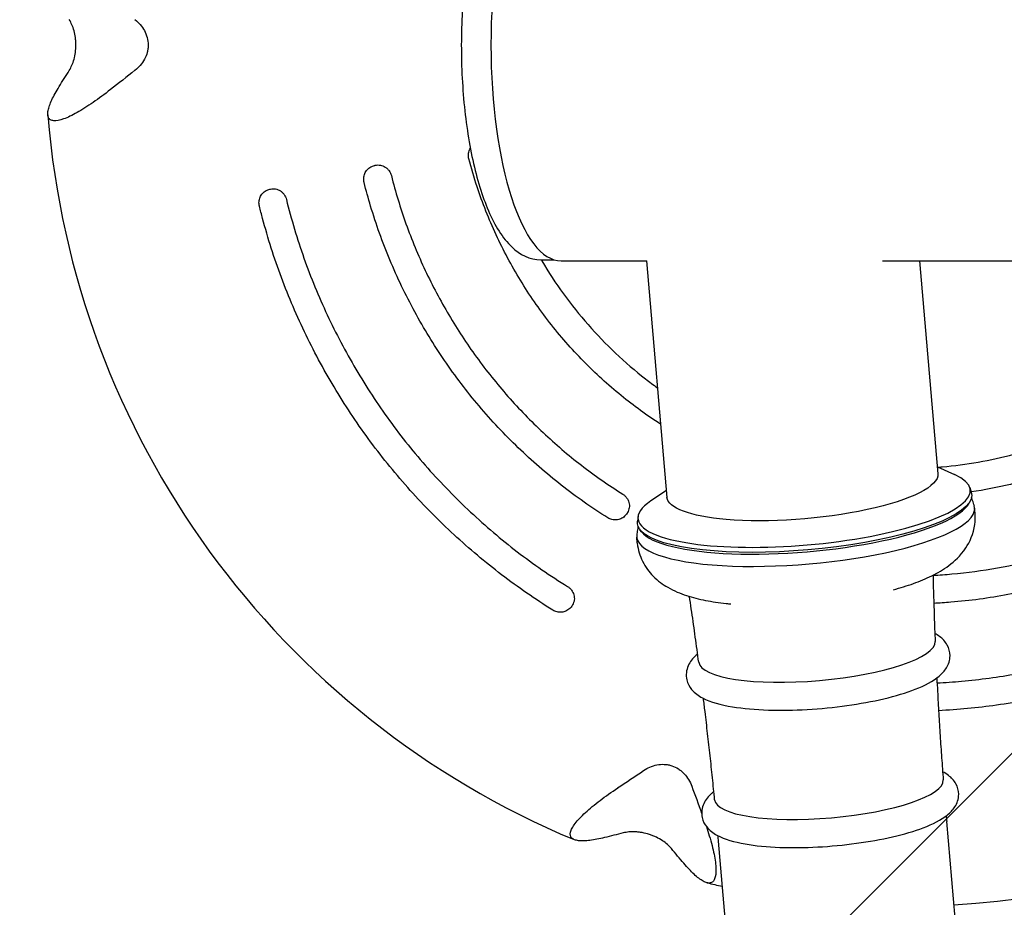
# Model space of a CAD drawing. Units: millimetres. Extents: x -7700 to 7700, y -7700 to 7700.
# Drawn here: x -1585 to -1447, y -120 to 4 of the extents above; entities that cross this region are included whole.
import ezdxf

# ---------------------------------------------------------------- set-up
doc = ezdxf.new("R2010")
doc.units = ezdxf.units.MM
doc.header["$LTSCALE"] = 20
doc.linetypes.add('HIDDEN', pattern=[9.525, 6.35, -3.175])
for name, color, linetype in [('2d', 230, 'Continuous'), ('EN-Free_Space', 10, 'HIDDEN'), ('EN-Free_Space_Hatch', 10, 'HIDDEN'), ('EN-Safetyzone', 93, 'HIDDEN')]:
    doc.layers.add(name, color=color, linetype=linetype)

msp = doc.modelspace()

# ---------------------------------------------------------------- hatches: boundary and pattern name
at = {"layer": 'EN-Free_Space_Hatch'}
h = msp.add_hatch(dxfattribs=at)
h.set_pattern_fill('ANSI31', color=256, scale=100)
edge = h.paths.add_edge_path()
edge.add_arc((0, 0), 4697.88, 0, 360)

# ---------------------------------------------------------------- linework, layer by layer
at = {"layer": '2d'}
for p, q in [((-1511.84, -30), (-1509.98, -30)), ((-1509, -30.15), (-1497.01, -30.15)), ((-1497.07, -30.15), (-1494.2, -63.2)), ((-1464.07, -30.15), (-141.11, -30.15)), ((-1458.93, -30.15), (-1456.34, -59.9)), ((-1456.42, -58.93), (-1454.01, -60.01)), ((-1451.9, -61.8), (-1451.69, -62.45)), ((-1494.28, -62.23), (-1496.47, -63.7)), ((-1451.99, -64.01), (-1451.83, -63.71)), ((-1451.14, -65.46), (-1451.21, -64.66)), ((-1498.24, -65.84), (-1498.34, -66.51)), ((-1498.36, -69.57), (-1498.43, -68.77)), ((-1497.77, -67.99), (-1497.98, -67.73)), ((-1453.94, -121.98), (-1455.12, -108.46)), ((-1485.82, -124.76), (-1487, -111.24))]:
    msp.add_line(p, q, dxfattribs=at)
for start, end in [(184.6527, 247.3353), (273.1975, 319.3353), (256.6527, 257.6956)]:
    msp.add_arc((-1460.82, 0), 120.3, start, end, dxfattribs=at)
for centre, major_axis, ratio, start_param, end_param in [((-1509, 0), (0, 30.15), 0.325027, 0, 1.570796), ((-1509, 0), (0, -30.15), 0.325027, -1.570796, 0), ((-1475.04, -64.15), (23.21, 2.02), 0.244766, -2.680292, 0.415882), ((-1475.04, -64.15), (-23.21, -2.02), 0.244766, -0.415882, 0.4613), ((-1474.82, -66.71), (-23.61, -2.06), 0.244766, -0.045678, 3.187271), ((-1474.96, -65.11), (23.18, 2.02), 0.244766, -1.109496, -0.158407), ((-1474.75, -67.51), (23.61, 2.06), 0.244766, -0.006645, 0), ((-1474.96, -65.11), (-23.18, -2.02), 0.244766, 0.158407, 2.032097), ((-1474.75, -67.51), (-23.61, -2.06), 0.244766, 0, 0.006645), ((-1473.25, -84.74), (-16.52, -1.44), 0.244766, 0.01123, 3.130362), ((-1471.57, -104.05), (-15.97, -1.39), 0.244766, 0.002589, 3.139003)]:
    msp.add_ellipse(centre, major_axis=major_axis, ratio=ratio, start_param=start_param, end_param=end_param, dxfattribs=at)
at = {"layer": '2d', "extrusion": (0, 0, -1)}
for centre, major_axis, ratio, start_param, end_param in [((-1547.72, 92.48), (-177.94, -167.21), 0.241845, -1.233001, -1.214079), ((-1475.27, -61.55), (18.93, 1.65), 0.244766, 0, 2.189234), ((-1474.98, -64.81), (23.36, 2.03), 0.244766, -0.058315, 2.680292), ((-1475.27, -61.55), (-18.93, -1.65), 0.244766, -0.952359, 0), ((-1474.98, -64.81), (-23.36, -2.03), 0.244766, -0.4613, 0.058315), ((-1399.72, -111.23), (214.01, 117.56), 0.241845, -1.927513, -1.908592), ((-1575.63, -54.07), (104.04, -220.9), 0.241845, -1.233001, -1.215588)]:
    msp.add_ellipse(centre, major_axis=major_axis, ratio=ratio, start_param=start_param, end_param=end_param, dxfattribs=at)
at = {"layer": '2d'}
for points, knots in [([(-1511.84, 30), (-1512.9, 30), (-1513.93, 29.64), (-1515.99, 28.3), (-1516.95, 27.18), (-1518.89, 24.02), (-1519.8, 21.79), (-1521.26, 16.73), (-1521.83, 13.93), (-1522.62, 8.02), (-1522.86, 4.91), (-1522.98, -1.34), (-1522.88, -4.48), (-1522.35, -10.52), (-1521.92, -13.42), (-1520.76, -18.73), (-1520.02, -21.13), (-1518.24, -25.27), (-1517.19, -26.98), (-1514.76, -29.28), (-1513.35, -30), (-1511.84, -30)], [6.283185, 6.283185, 6.283185, 6.283185, 6.49155, 6.49155, 6.769991, 6.769991, 7.125753, 7.125753, 7.462958, 7.462958, 7.79188, 7.79188, 8.118552, 8.118552, 8.446162, 8.446162, 8.778912, 8.778912, 9.126421, 9.126421, 9.424778, 9.424778, 9.424778, 9.424778]), ([(-1577.71, -3.54), (-1577.58, -3.33), (-1577.46, -3.09), (-1577.24, -2.58), (-1577.13, -2.3), (-1576.97, -1.7), (-1576.9, -1.38), (-1576.81, -0.7), (-1576.79, -0.36), (-1576.79, 0.17), (-1576.8, 0.34), (-1576.82, 0.69), (-1576.83, 0.86), (-1576.9, 1.37), (-1576.97, 1.69), (-1577.13, 2.3), (-1577.23, 2.58), (-1577.46, 3.09), (-1577.58, 3.33), (-1577.71, 3.54)], [0.000000332, 0.000000332, 0.000000332, 0.000000332, 0.001045234, 0.001045234, 0.002090137, 0.002090137, 0.003135039, 0.003135039, 0.004179942, 0.004179942, 0.004702393, 0.004702393, 0.005224845, 0.005224845, 0.006269747, 0.006269747, 0.00731465, 0.00731465, 0.008359552, 0.008359552, 0.008359552, 0.008359552]), ([(-1568.54, 3.54), (-1568.28, 3.33), (-1568.03, 3.1), (-1567.59, 2.59), (-1567.39, 2.31), (-1567.06, 1.71), (-1566.92, 1.38), (-1566.74, 0.7), (-1566.69, 0.36), (-1566.69, -0.17), (-1566.7, -0.35), (-1566.75, -0.7), (-1566.78, -0.87), (-1566.92, -1.37), (-1567.05, -1.7), (-1567.39, -2.3), (-1567.59, -2.59), (-1568.03, -3.1), (-1568.28, -3.33), (-1568.54, -3.54)], [0.000000337, 0.000000337, 0.000000337, 0.000000337, 0.001050762, 0.001050762, 0.002101188, 0.002101188, 0.003151613, 0.003151613, 0.004202039, 0.004202039, 0.004727251, 0.004727251, 0.005252464, 0.005252464, 0.00630289, 0.00630289, 0.007353315, 0.007353315, 0.008403741, 0.008403741, 0.008403741, 0.008403741]), ([(-1571.97, -6.23), (-1572.79, -6.88), (-1573.6, -7.48), (-1574.77, -8.29), (-1575.16, -8.55), (-1575.91, -9.03), (-1576.28, -9.24), (-1577.32, -9.83), (-1577.95, -10.13), (-1579.06, -10.53), (-1579.52, -10.61), (-1580.05, -10.57), (-1580.2, -10.53), (-1580.45, -10.39), (-1580.54, -10.29), (-1580.67, -10.05), (-1580.71, -9.9), (-1580.73, -9.56), (-1580.71, -9.36), (-1580.63, -8.94), (-1580.57, -8.7), (-1580.39, -8.2), (-1580.28, -7.93), (-1579.88, -7.09), (-1579.54, -6.47), (-1579.14, -5.81)], [0.00000058, 0.00000058, 0.00000058, 0.00000058, 0.00331747, 0.00331747, 0.00497592, 0.00497592, 0.00663436, 0.00663436, 0.00995125, 0.00995125, 0.01326814, 0.01326814, 0.01492658, 0.01492658, 0.01658503, 0.01658503, 0.01824347, 0.01824347, 0.01990192, 0.01990192, 0.02156036, 0.02156036, 0.02321881, 0.02321881, 0.02653569, 0.02653569, 0.02653569, 0.02653569]), ([(-1521.88, -15.9), (-1521.94, -15.7), (-1521.95, -15.48), (-1521.92, -15.06), (-1521.87, -14.85), (-1521.76, -14.57), (-1521.72, -14.5), (-1521.67, -14.42)], [0, 0, 0, 0, 0.631959, 0.631959, 1.265881, 1.265881, 1.527481, 1.527481, 1.527481, 1.527481]), ([(-1495.09, -52.99), (-1497, -51.75), (-1498.84, -50.41), (-1502.45, -47.48), (-1504.2, -45.87), (-1507.55, -42.46), (-1509.14, -40.65), (-1512.08, -36.87), (-1513.44, -34.9), (-1515.93, -30.81), (-1517.06, -28.69), (-1519.09, -24.33), (-1519.98, -22.08), (-1521.16, -18.51), (-1521.54, -17.21), (-1521.88, -15.9)], [0.326976, 0.326976, 0.326976, 0.326976, 7.149027, 7.149027, 14.265191, 14.265191, 21.483245, 21.483245, 28.633819, 28.633819, 35.831056, 35.831056, 43.065099, 43.065099, 47.12123, 47.12123, 47.12123, 47.12123]), ([(-1536.52, -19.21), (-1536.57, -19), (-1536.59, -18.79), (-1536.56, -18.37), (-1536.51, -18.16), (-1536.34, -17.77), (-1536.22, -17.58), (-1535.94, -17.27), (-1535.77, -17.13), (-1535.51, -16.98), (-1535.42, -16.94), (-1535.25, -16.88), (-1535.15, -16.85), (-1535.06, -16.83)], [0.000006, 0.000006, 0.000006, 0.000006, 0.631967, 0.631967, 1.265896, 1.265896, 1.899752, 1.899752, 2.533603, 2.533603, 2.813581, 2.813581, 3.099608, 3.099608, 3.099608, 3.099608]), ([(-1535.06, -16.83), (-1535.06, -16.83), (-1535.06, -16.83), (-1535.06, -16.83), (-1535.06, -16.83), (-1535.05, -16.83), (-1535.05, -16.82), (-1535.05, -16.82), (-1535.04, -16.82), (-1535.04, -16.82), (-1535.04, -16.82), (-1535.03, -16.82), (-1535.03, -16.82), (-1535.02, -16.82), (-1535.02, -16.82), (-1535.01, -16.82), (-1535.01, -16.82), (-1535, -16.81), (-1535, -16.81), (-1534.99, -16.81), (-1534.99, -16.81), (-1534.98, -16.81), (-1534.98, -16.81), (-1534.98, -16.81), (-1534.97, -16.81), (-1534.97, -16.81), (-1534.97, -16.81), (-1534.97, -16.81)], [0.0000079869, 0.0000079869, 0.0000079869, 0.0000079869, 0.0000237789, 0.0000237789, 0.0000237789, 0.0000408858, 0.0000408858, 0.0000408858, 0.0000576239, 0.0000576239, 0.0000576239, 0.0000675017, 0.0000675017, 0.0000675017, 0.0000841498, 0.0000841498, 0.0000841498, 0.0001007825, 0.0001007825, 0.0001007825, 0.0001176553, 0.0001176553, 0.0001176553, 0.0001349006, 0.0001349006, 0.0001349006, 0.0001443264, 0.0001443264, 0.0001443264, 0.0001443264]), ([(-1534.97, -16.81), (-1534.85, -16.78), (-1534.73, -16.76), (-1534.49, -16.76), (-1534.37, -16.77), (-1534.13, -16.81), (-1534.01, -16.84), (-1533.78, -16.93), (-1533.67, -16.99), (-1533.46, -17.12), (-1533.37, -17.2), (-1533.18, -17.37), (-1533.1, -17.47), (-1532.88, -17.77), (-1532.78, -18), (-1532.71, -18.25)], [0, 0, 0, 0, 0.000375212, 0.000375212, 0.000750424, 0.000750424, 0.001125636, 0.001125636, 0.001500848, 0.001500848, 0.00187606, 0.00187606, 0.002251272, 0.002251272, 0.003001696, 0.003001696, 0.003001696, 0.003001696]), ([(-1502.48, -66.06), (-1504.73, -64.65), (-1506.9, -63.11), (-1511.07, -59.84), (-1513.07, -58.1), (-1516.9, -54.42), (-1518.73, -52.47), (-1522.18, -48.39), (-1523.79, -46.26), (-1526.79, -41.87), (-1528.17, -39.61), (-1530.72, -34.92), (-1531.89, -32.5), (-1533.95, -27.56), (-1534.85, -25.05), (-1535.94, -21.41), (-1536.24, -20.31), (-1536.52, -19.21)], [0, 0, 0, 0, 7.969413, 7.969413, 15.901745, 15.901745, 23.901521, 23.901521, 31.910266, 31.910266, 39.849422, 39.849422, 47.907491, 47.907491, 55.893458, 55.893458, 59.30757, 59.30757, 59.30757, 59.30757]), ([(-1532.71, -18.25), (-1532.14, -20.53), (-1531.46, -22.78), (-1529.88, -27.19), (-1528.98, -29.37), (-1526.98, -33.61), (-1525.87, -35.69), (-1524.08, -38.72), (-1523.46, -39.72), (-1522.18, -41.68), (-1521.51, -42.65), (-1520.13, -44.55), (-1519.42, -45.48), (-1517.96, -47.31), (-1517.2, -48.21), (-1514.86, -50.85), (-1513.23, -52.53), (-1509.8, -55.75), (-1508.02, -57.27), (-1504.3, -60.15), (-1502.38, -61.49), (-1500.39, -62.74)], [0.00190476, 0.00190476, 0.00190476, 0.00190476, 0.00895134, 0.00895134, 0.01599792, 0.01599792, 0.02304449, 0.02304449, 0.02656778, 0.02656778, 0.03009107, 0.03009107, 0.03361436, 0.03361436, 0.03713764, 0.03713764, 0.04418422, 0.04418422, 0.0512308, 0.0512308, 0.05827737, 0.05827737, 0.05827737, 0.05827737]), ([(-1551.15, -22.52), (-1551.21, -22.31), (-1551.22, -22.1), (-1551.19, -21.67), (-1551.14, -21.46), (-1550.97, -21.08), (-1550.85, -20.89), (-1550.57, -20.58), (-1550.4, -20.45), (-1550.13, -20.3), (-1550.05, -20.26), (-1549.88, -20.19), (-1549.78, -20.16), (-1549.69, -20.14)], [0, 0, 0, 0, 0.631959, 0.631959, 1.265881, 1.265881, 1.899732, 1.899732, 2.533586, 2.533586, 2.809765, 2.809765, 3.091744, 3.091744, 3.091744, 3.091744]), ([(-1549.69, -20.14), (-1549.69, -20.14), (-1549.69, -20.14), (-1549.69, -20.14), (-1549.69, -20.14), (-1549.69, -20.14), (-1549.68, -20.14), (-1549.68, -20.14), (-1549.68, -20.14), (-1549.67, -20.14), (-1549.67, -20.14), (-1549.67, -20.14), (-1549.66, -20.14), (-1549.66, -20.14), (-1549.65, -20.13), (-1549.65, -20.13), (-1549.64, -20.13), (-1549.64, -20.13), (-1549.63, -20.13), (-1549.63, -20.13), (-1549.62, -20.13), (-1549.62, -20.13), (-1549.61, -20.13), (-1549.61, -20.12), (-1549.61, -20.12), (-1549.6, -20.12), (-1549.6, -20.12), (-1549.6, -20.12)], [0.0000106194, 0.0000106194, 0.0000106194, 0.0000106194, 0.0000243574, 0.0000243574, 0.0000243574, 0.0000414176, 0.0000414176, 0.0000414176, 0.0000582543, 0.0000582543, 0.0000582543, 0.0000683601, 0.0000683601, 0.0000683601, 0.0000850712, 0.0000850712, 0.0000850712, 0.0001017715, 0.0001017715, 0.0001017715, 0.0001186376, 0.0001186376, 0.0001186376, 0.0001357783, 0.0001357783, 0.0001357783, 0.000144371, 0.000144371, 0.000144371, 0.000144371]), ([(-1549.6, -20.12), (-1549.48, -20.1), (-1549.37, -20.08), (-1549.13, -20.08), (-1549.01, -20.09), (-1548.77, -20.13), (-1548.66, -20.17), (-1548.43, -20.26), (-1548.32, -20.31), (-1548.12, -20.45), (-1548.02, -20.52), (-1547.84, -20.7), (-1547.76, -20.79), (-1547.55, -21.1), (-1547.44, -21.33), (-1547.38, -21.58)], [0, 0, 0, 0, 0.000376204, 0.000376204, 0.000752408, 0.000752408, 0.001128613, 0.001128613, 0.001504817, 0.001504817, 0.001881021, 0.001881021, 0.002257225, 0.002257225, 0.003009634, 0.003009634, 0.003009634, 0.003009634]), ([(-1547.38, -21.58), (-1546.69, -24.35), (-1545.87, -27.09), (-1544.45, -31.13), (-1543.94, -32.46), (-1542.85, -35.1), (-1542.28, -36.41), (-1540.46, -40.29), (-1539.12, -42.81), (-1536.22, -47.74), (-1534.66, -50.13), (-1532.14, -53.6), (-1531.28, -54.73), (-1529.49, -56.96), (-1528.57, -58.05), (-1526.68, -60.19), (-1525.7, -61.23), (-1523.71, -63.28), (-1522.69, -64.27), (-1520.6, -66.22), (-1519.54, -67.17), (-1517.36, -69.02), (-1516.25, -69.92), (-1512.86, -72.53), (-1510.51, -74.15), (-1508.09, -75.66)], [0.00191278, 0.00191278, 0.00191278, 0.00191278, 0.01048203, 0.01048203, 0.01476665, 0.01476665, 0.01905127, 0.01905127, 0.02762051, 0.02762051, 0.03618976, 0.03618976, 0.04047438, 0.04047438, 0.044759, 0.044759, 0.04904362, 0.04904362, 0.05332824, 0.05332824, 0.05761287, 0.05761287, 0.06189749, 0.06189749, 0.07046673, 0.07046673, 0.07046673, 0.07046673]), ([(-1510.15, -78.96), (-1512.61, -77.42), (-1515, -75.77), (-1519.61, -72.25), (-1521.83, -70.38), (-1526.08, -66.45), (-1528.13, -64.38), (-1532.02, -60.05), (-1533.87, -57.78), (-1537.33, -53.11), (-1538.94, -50.71), (-1541.95, -45.75), (-1543.35, -43.18), (-1545.9, -37.91), (-1547.06, -35.22), (-1549.09, -29.77), (-1549.96, -27.01), (-1550.86, -23.66), (-1551.01, -23.09), (-1551.15, -22.52)], [0, 0, 0, 0, 8.710224, 8.710224, 17.385718, 17.385718, 26.092596, 26.092596, 34.861028, 34.861028, 43.514986, 43.514986, 52.277349, 52.277349, 61.061219, 61.061219, 69.717456, 69.717456, 71.48584, 71.48584, 71.48584, 71.48584]), ([(-1511.78, -30), (-1511.75, -30.05), (-1511.72, -30.1), (-1510.76, -31.73), (-1509.74, -33.28), (-1507.58, -36.26), (-1506.43, -37.69), (-1504, -40.45), (-1502.72, -41.78), (-1500.04, -44.31), (-1498.65, -45.51), (-1496.65, -47.07), (-1496.09, -47.49), (-1495.53, -47.9)], [0.01829137, 0.01829137, 0.01829137, 0.01829137, 0.01846573, 0.01846573, 0.02398997, 0.02398997, 0.02951421, 0.02951421, 0.03503846, 0.03503846, 0.0405627, 0.0405627, 0.04265158, 0.04265158, 0.04265158, 0.04265158]), ([(-1456.31, -58.98), (-1456.12, -58.97), (-1455.93, -58.95), (-1454.05, -58.79), (-1452.37, -58.56), (-1449.03, -57.98), (-1447.38, -57.62), (-1444.1, -56.75), (-1442.47, -56.25), (-1439.28, -55.12), (-1437.72, -54.48), (-1434.64, -53.06), (-1433.13, -52.29), (-1430.17, -50.62), (-1428.73, -49.72), (-1425.94, -47.81), (-1424.58, -46.79), (-1423.28, -45.71)], [0.00991458, 0.00991458, 0.00991458, 0.00991458, 0.01048445, 0.01048445, 0.01557052, 0.01557052, 0.02065659, 0.02065659, 0.02574266, 0.02574266, 0.03082873, 0.03082873, 0.03591481, 0.03591481, 0.04100088, 0.04100088, 0.04608695, 0.04608695, 0.04608695, 0.04608695]), ([(-1420.76, -48.76), (-1422.6, -50.27), (-1424.53, -51.68), (-1428.53, -54.26), (-1430.59, -55.44), (-1434.87, -57.57), (-1437.09, -58.52), (-1441.6, -60.15), (-1443.89, -60.83), (-1448.02, -61.81), (-1449.85, -62.16), (-1451.69, -62.44)], [0, 0, 0, 0, 7.149027, 7.149027, 14.265191, 14.265191, 21.483245, 21.483245, 28.633819, 28.633819, 34.219552, 34.219552, 34.219552, 34.219552]), ([(-1456.98, -74.09), (-1456.12, -74.04), (-1455.25, -73.98), (-1452.25, -73.71), (-1450.13, -73.43), (-1445.9, -72.68), (-1443.81, -72.22), (-1439.66, -71.12), (-1437.61, -70.48), (-1433.58, -69.03), (-1431.59, -68.21), (-1427.7, -66.4), (-1425.79, -65.42), (-1422.07, -63.29), (-1420.26, -62.15), (-1416.73, -59.7), (-1415.02, -58.4), (-1413.38, -57.02)], [0.01061369, 0.01061369, 0.01061369, 0.01061369, 0.01321014, 0.01321014, 0.01964832, 0.01964832, 0.02608649, 0.02608649, 0.03252467, 0.03252467, 0.03896285, 0.03896285, 0.04540102, 0.04540102, 0.0518392, 0.0518392, 0.05827737, 0.05827737, 0.05827737, 0.05827737]), ([(-1410.86, -60.04), (-1412.9, -61.74), (-1415.03, -63.33), (-1419.43, -66.29), (-1421.71, -67.65), (-1426.39, -70.15), (-1428.81, -71.29), (-1433.75, -73.31), (-1436.28, -74.19), (-1441.38, -75.68), (-1443.96, -76.3), (-1449.2, -77.28), (-1451.87, -77.64), (-1455.34, -77.92), (-1456.13, -77.97), (-1456.92, -78.01)], [0, 0, 0, 0, 7.969413, 7.969413, 15.901745, 15.901745, 23.901521, 23.901521, 31.910266, 31.910266, 39.849422, 39.849422, 47.907491, 47.907491, 50.284196, 50.284196, 50.284196, 50.284196]), ([(-1500.39, -62.74), (-1500.28, -62.81), (-1500.18, -62.88), (-1500, -63.05), (-1499.91, -63.15), (-1499.77, -63.35), (-1499.7, -63.46), (-1499.59, -63.68), (-1499.55, -63.8), (-1499.49, -64.04), (-1499.47, -64.16), (-1499.45, -64.4), (-1499.46, -64.52), (-1499.51, -64.88), (-1499.59, -65.12), (-1499.71, -65.33)], [0, 0, 0, 0, 0.000375175, 0.000375175, 0.000750351, 0.000750351, 0.001125526, 0.001125526, 0.001500702, 0.001500702, 0.001875877, 0.001875877, 0.002251053, 0.002251053, 0.003001403, 0.003001403, 0.003001403, 0.003001403]), ([(-1451.25, -64.4), (-1451.29, -64.27), (-1451.33, -64.14), (-1451.41, -63.89), (-1451.45, -63.77), (-1451.53, -63.53), (-1451.58, -63.41), (-1451.63, -63.26), (-1451.64, -63.24), (-1451.65, -63.22)], [0.06699155, 0.06699155, 0.06699155, 0.06699155, 0.07550118, 0.07550118, 0.08401081, 0.08401081, 0.09252044, 0.09252044, 0.0941428, 0.0941428, 0.0941428, 0.0941428]), ([(-1499.76, -65.41), (-1499.81, -65.49), (-1499.87, -65.57), (-1499.99, -65.72), (-1500.05, -65.78), (-1500.27, -65.99), (-1500.46, -66.11), (-1500.84, -66.28), (-1501.05, -66.33), (-1501.47, -66.37), (-1501.69, -66.36), (-1502.1, -66.26), (-1502.3, -66.17), (-1502.48, -66.06)], [0, 0, 0, 0, 0.285577, 0.285577, 0.565133, 0.565133, 1.198986, 1.198986, 1.832842, 1.832842, 2.466729, 2.466729, 3.099799, 3.099799, 3.099799, 3.099799]), ([(-1499.71, -65.33), (-1499.72, -65.33), (-1499.72, -65.33), (-1499.72, -65.33), (-1499.72, -65.34), (-1499.72, -65.34), (-1499.72, -65.35), (-1499.73, -65.35), (-1499.73, -65.35), (-1499.73, -65.36), (-1499.74, -65.36), (-1499.74, -65.37), (-1499.74, -65.37), (-1499.74, -65.38), (-1499.75, -65.38), (-1499.75, -65.38), (-1499.75, -65.39), (-1499.75, -65.39), (-1499.75, -65.39), (-1499.76, -65.4), (-1499.76, -65.4), (-1499.76, -65.4), (-1499.76, -65.41), (-1499.76, -65.41), (-1499.76, -65.41), (-1499.76, -65.41), (-1499.76, -65.41), (-1499.76, -65.41)], [0, 0, 0, 0, 0.0000140041, 0.0000140041, 0.0000140041, 0.0000314546, 0.0000314546, 0.0000314546, 0.000048792, 0.000048792, 0.000048792, 0.0000658283, 0.0000658283, 0.0000658283, 0.0000762673, 0.0000762673, 0.0000762673, 0.0000926252, 0.0000926252, 0.0000926252, 0.0001089791, 0.0001089791, 0.0001089791, 0.0001254087, 0.0001254087, 0.0001254087, 0.0001354417, 0.0001354417, 0.0001354417, 0.0001354417]), ([(-1462.57, -76.11), (-1461.59, -75.84), (-1460.65, -75.55), (-1458.87, -74.91), (-1458.02, -74.56), (-1456.39, -73.76), (-1455.61, -73.31), (-1454.03, -72.13), (-1453.21, -71.41), (-1451.89, -69.43), (-1451.37, -68.31), (-1451.12, -66.5), (-1451.1, -66), (-1451.13, -65.5)], [5.3704004, 5.3704004, 5.3704004, 5.3704004, 5.5558912, 5.5558912, 5.741382, 5.741382, 5.9268728, 5.9268728, 6.1123636, 6.1123636, 6.2489908, 6.2489908, 6.2978544, 6.2978544, 6.2978544, 6.2978544]), ([(-1498.24, -67.28), (-1498.25, -67.3), (-1498.25, -67.32), (-1498.28, -67.47), (-1498.31, -67.6), (-1498.35, -67.85), (-1498.37, -67.98), (-1498.4, -68.24), (-1498.42, -68.37), (-1498.43, -68.5)], [3.09007716, 3.09007716, 3.09007716, 3.09007716, 3.09169952, 3.09169952, 3.10020915, 3.10020915, 3.10871878, 3.10871878, 3.11722841, 3.11722841, 3.11722841, 3.11722841]), ([(-1456.46, -89.12), (-1455.32, -89.06), (-1454.18, -88.98), (-1450.46, -88.65), (-1447.88, -88.3), (-1442.77, -87.39), (-1440.23, -86.83), (-1435.22, -85.49), (-1432.74, -84.71), (-1427.86, -82.94), (-1425.46, -81.94), (-1420.76, -79.74), (-1418.45, -78.54), (-1413.95, -75.95), (-1411.76, -74.56), (-1407.51, -71.59), (-1405.46, -70.01), (-1403.47, -68.34)], [0.01250305, 0.01250305, 0.01250305, 0.01250305, 0.01593524, 0.01593524, 0.02372545, 0.02372545, 0.03151566, 0.03151566, 0.03930588, 0.03930588, 0.04709609, 0.04709609, 0.0548863, 0.0548863, 0.06267652, 0.06267652, 0.07046673, 0.07046673, 0.07046673, 0.07046673]), ([(-1498.36, -69.61), (-1498.25, -70.52), (-1497.98, -71.39), (-1497.2, -72.96), (-1496.68, -73.63), (-1495.46, -74.89), (-1494.76, -75.37), (-1493.19, -76.28), (-1492.33, -76.62), (-1490.6, -77.19), (-1489.72, -77.41), (-1487.89, -77.77), (-1486.93, -77.9), (-1485.71, -78.04), (-1485.49, -78.06), (-1485.26, -78.08)], [3.1695509, 3.1695509, 3.1695509, 3.1695509, 3.258704, 3.258704, 3.3594884, 3.3594884, 3.4984765, 3.4984765, 3.6839673, 3.6839673, 3.869458, 3.869458, 4.0549488, 4.0549488, 4.0970048, 4.0970048, 4.0970048, 4.0970048]), ([(-1400.97, -71.31), (-1403.19, -73.18), (-1405.5, -74.95), (-1410.27, -78.24), (-1412.73, -79.77), (-1417.79, -82.61), (-1420.39, -83.91), (-1425.71, -86.28), (-1428.44, -87.34), (-1433.95, -89.18), (-1436.73, -89.97), (-1442.38, -91.29), (-1445.26, -91.83), (-1450.84, -92.61), (-1453.54, -92.86), (-1456.25, -93)], [0, 0, 0, 0, 8.710224, 8.710224, 17.385718, 17.385718, 26.092596, 26.092596, 34.861028, 34.861028, 43.514986, 43.514986, 52.277349, 52.277349, 60.410977, 60.410977, 60.410977, 60.410977]), ([(-1456.97, -74.04), (-1456.99, -74.11), (-1457, -74.2), (-1457.02, -74.36), (-1457.02, -74.44), (-1457.02, -74.51)], [6.21786064, 6.21786064, 6.21786064, 6.21786064, 6.2577536, 6.2577536, 6.28931725, 6.28931725, 6.28931725, 6.28931725]), ([(-1508.09, -75.66), (-1507.98, -75.72), (-1507.88, -75.8), (-1507.7, -75.97), (-1507.61, -76.06), (-1507.46, -76.26), (-1507.4, -76.37), (-1507.29, -76.59), (-1507.24, -76.71), (-1507.18, -76.94), (-1507.16, -77.06), (-1507.14, -77.31), (-1507.14, -77.43), (-1507.19, -77.78), (-1507.27, -78.01), (-1507.39, -78.22)], [0, 0, 0, 0, 0.000376182, 0.000376182, 0.000752363, 0.000752363, 0.001128545, 0.001128545, 0.001504726, 0.001504726, 0.001880908, 0.001880908, 0.002257089, 0.002257089, 0.003009452, 0.003009452, 0.003009452, 0.003009452]), ([(-1457.02, -74.51), (-1457.01, -75.1), (-1456.99, -75.69), (-1456.96, -76.87), (-1456.94, -77.45), (-1456.9, -78.63), (-1456.88, -79.22), (-1456.84, -80.4), (-1456.82, -80.99), (-1456.78, -82.17), (-1456.75, -82.75), (-1456.73, -83.34)], [0.006131944, 0.006131944, 0.006131944, 0.006131944, 0.006922219, 0.006922219, 0.007712495, 0.007712495, 0.008502771, 0.008502771, 0.009293046, 0.009293046, 0.010083322, 0.010083322, 0.010083322, 0.010083322]), ([(-1507.44, -78.3), (-1507.49, -78.38), (-1507.54, -78.46), (-1507.66, -78.6), (-1507.72, -78.67), (-1507.94, -78.88), (-1508.12, -79), (-1508.51, -79.17), (-1508.72, -79.22), (-1509.14, -79.26), (-1509.36, -79.25), (-1509.77, -79.15), (-1509.97, -79.07), (-1510.15, -78.96)], [0, 0, 0, 0, 0.281503, 0.281503, 0.557234, 0.557234, 1.191095, 1.191095, 1.824945, 1.824945, 2.458818, 2.458818, 3.091888, 3.091888, 3.091888, 3.091888]), ([(-1507.39, -78.22), (-1507.39, -78.22), (-1507.39, -78.22), (-1507.39, -78.23), (-1507.4, -78.23), (-1507.4, -78.23), (-1507.4, -78.24), (-1507.4, -78.24), (-1507.41, -78.25), (-1507.41, -78.25), (-1507.41, -78.26), (-1507.42, -78.26), (-1507.42, -78.27), (-1507.42, -78.27), (-1507.42, -78.27), (-1507.42, -78.28), (-1507.43, -78.28), (-1507.43, -78.28), (-1507.43, -78.29), (-1507.43, -78.29), (-1507.43, -78.29), (-1507.44, -78.3), (-1507.44, -78.3), (-1507.44, -78.3), (-1507.44, -78.3), (-1507.44, -78.3), (-1507.44, -78.3), (-1507.44, -78.3)], [0, 0, 0, 0, 0.00001363, 0.00001363, 0.00001363, 0.000030932, 0.000030932, 0.000030932, 0.0000481287, 0.0000481287, 0.0000481287, 0.0000650915, 0.0000650915, 0.0000650915, 0.0000754947, 0.0000754947, 0.0000754947, 0.0000920005, 0.0000920005, 0.0000920005, 0.0001085023, 0.0001085023, 0.0001085023, 0.000125076, 0.000125076, 0.000125076, 0.0001329051, 0.0001329051, 0.0001329051, 0.0001329051]), ([(-1489.76, -86.22), (-1489.84, -85.64), (-1489.92, -85.05), (-1490.08, -83.88), (-1490.16, -83.3), (-1490.32, -82.13), (-1490.4, -81.55), (-1490.57, -80.38), (-1490.65, -79.8), (-1490.83, -78.64), (-1490.91, -78.05), (-1491, -77.47)], [3.17413664, 3.17413664, 3.17413664, 3.17413664, 3.174926916, 3.174926916, 3.175717191, 3.175717191, 3.176507467, 3.176507467, 3.177297742, 3.177297742, 3.178088018, 3.178088018, 3.178088018, 3.178088018]), ([(-1454.65, -85.32), (-1454.65, -84.79), (-1454.8, -84.27), (-1455.32, -83.33), (-1455.7, -82.95), (-1456.32, -82.48), (-1456.54, -82.34), (-1456.78, -82.21)], [0, 0, 0, 0, 0.1300303, 0.1300303, 0.2852945, 0.2852945, 0.3683436, 0.3683436, 0.3683436, 0.3683436]), ([(-1489.91, -85.09), (-1490, -85.16), (-1490.08, -85.23), (-1490.59, -85.69), (-1490.98, -86.14), (-1491.49, -87.31), (-1491.59, -88.04), (-1491.31, -89.22), (-1491.05, -89.67), (-1490.32, -90.56), (-1489.8, -90.91), (-1488.1, -91.81), (-1486.71, -92.18), (-1483.57, -92.7), (-1481.87, -92.85), (-1478.31, -92.96), (-1476.47, -92.93), (-1472.74, -92.72), (-1470.87, -92.54), (-1467.24, -92.03), (-1465.49, -91.71), (-1462.26, -90.95), (-1460.78, -90.5), (-1458.15, -89.48), (-1457.04, -88.91), (-1455.77, -87.83), (-1455.42, -87.47), (-1454.86, -86.54), (-1454.65, -85.95), (-1454.65, -85.32)], [2.815876, 2.815876, 2.815876, 2.815876, 2.849828, 2.849828, 3.029816, 3.029816, 3.199128, 3.199128, 3.33097, 3.33097, 3.526687, 3.526687, 3.925365, 3.925365, 4.279388, 4.279388, 4.613289, 4.613289, 4.942488, 4.942488, 5.272299, 5.272299, 5.608821, 5.608821, 5.971055, 5.971055, 6.12712, 6.12712, 6.283185, 6.283185, 6.283185, 6.283185]), ([(-1456.5, -88.43), (-1456.47, -89.06), (-1456.43, -89.68), (-1456.34, -91.34), (-1456.29, -92.37), (-1456.16, -94.43), (-1456.1, -95.46), (-1455.97, -97.52), (-1455.9, -98.55), (-1455.75, -100.61), (-1455.67, -101.64), (-1455.6, -102.67)], [0.012358953, 0.012358953, 0.012358953, 0.012358953, 0.013195371, 0.013195371, 0.014577619, 0.014577619, 0.015959868, 0.015959868, 0.017342116, 0.017342116, 0.018724364, 0.018724364, 0.018724364, 0.018724364]), ([(-1487.54, -105.45), (-1487.64, -104.43), (-1487.74, -103.4), (-1487.95, -101.34), (-1488.06, -100.32), (-1488.29, -98.26), (-1488.4, -97.24), (-1488.64, -95.18), (-1488.76, -94.16), (-1488.96, -92.51), (-1489.03, -91.89), (-1489.11, -91.27)], [3.165495597, 3.165495597, 3.165495597, 3.165495597, 3.166877846, 3.166877846, 3.168260094, 3.168260094, 3.169642342, 3.169642342, 3.171024591, 3.171024591, 3.171861009, 3.171861009, 3.171861009, 3.171861009]), ([(-1497.47, -101.36), (-1497.19, -101.17), (-1496.89, -101.01), (-1496.27, -100.74), (-1495.95, -100.64), (-1495.27, -100.51), (-1494.92, -100.48), (-1494.4, -100.51), (-1494.22, -100.53), (-1493.87, -100.59), (-1493.7, -100.64), (-1493.2, -100.8), (-1492.88, -100.95), (-1492.44, -101.24), (-1492.3, -101.34), (-1492.03, -101.57), (-1491.91, -101.69), (-1491.55, -102.07), (-1491.35, -102.34), (-1491, -102.93), (-1490.86, -103.23), (-1490.74, -103.54)], [0.004091615, 0.004091615, 0.004091615, 0.004091615, 0.005140206, 0.005140206, 0.006188797, 0.006188797, 0.007237388, 0.007237388, 0.007761683, 0.007761683, 0.008285978, 0.008285978, 0.009334569, 0.009334569, 0.009858865, 0.009858865, 0.01038316, 0.01038316, 0.011431751, 0.011431751, 0.012480342, 0.012480342, 0.012480342, 0.012480342]), ([(-1453.44, -104.68), (-1453.44, -104.16), (-1453.59, -103.65), (-1454.09, -102.73), (-1454.46, -102.36), (-1455.11, -101.85), (-1455.39, -101.68), (-1455.68, -101.53)], [0, 0, 0, 0, 0.1284195, 0.1284195, 0.2808394, 0.2808394, 0.3854926, 0.3854926, 0.3854926, 0.3854926]), ([(-1502.91, -110.73), (-1503.66, -110.91), (-1504.35, -111.05), (-1505.27, -111.16), (-1505.56, -111.18), (-1506.09, -111.2), (-1506.33, -111.19), (-1506.76, -111.14), (-1506.95, -111.09), (-1507.19, -111), (-1507.26, -110.96), (-1507.39, -110.88), (-1507.45, -110.84), (-1507.7, -110.59), (-1507.76, -110.32), (-1507.64, -109.8), (-1507.57, -109.61), (-1507.34, -109.2), (-1507.2, -108.99), (-1506.85, -108.52), (-1506.64, -108.28), (-1506.15, -107.76), (-1505.88, -107.5), (-1505.29, -106.96), (-1504.98, -106.68), (-1504.29, -106.11), (-1503.93, -105.82), (-1502.79, -104.95), (-1501.97, -104.37), (-1501.09, -103.78)], [0.00000027, 0.00000027, 0.00000027, 0.00000027, 0.00331533, 0.00331533, 0.00497285, 0.00497285, 0.00663038, 0.00663038, 0.00828791, 0.00828791, 0.00911667, 0.00911667, 0.00994543, 0.00994543, 0.01326049, 0.01326049, 0.01491801, 0.01491801, 0.01657554, 0.01657554, 0.01823306, 0.01823306, 0.01989059, 0.01989059, 0.02154812, 0.02154812, 0.02320564, 0.02320564, 0.0265207, 0.0265207, 0.0265207, 0.0265207]), ([(-1487.65, -104.31), (-1487.76, -104.4), (-1487.88, -104.49), (-1488.41, -104.97), (-1488.8, -105.41), (-1489.32, -106.56), (-1489.43, -107.28), (-1489.17, -108.44), (-1488.93, -108.89), (-1488.23, -109.75), (-1487.75, -110.1), (-1486.14, -110.98), (-1484.84, -111.34), (-1481.84, -111.87), (-1480.2, -112.03), (-1476.74, -112.16), (-1474.95, -112.14), (-1471.33, -111.94), (-1469.5, -111.77), (-1465.97, -111.29), (-1464.25, -110.99), (-1461.08, -110.25), (-1459.63, -109.83), (-1457.04, -108.84), (-1455.93, -108.29), (-1454.64, -107.25), (-1454.27, -106.89), (-1453.67, -105.95), (-1453.44, -105.34), (-1453.44, -104.68)], [2.798727, 2.798727, 2.798727, 2.798727, 2.84453, 2.84453, 3.026422, 3.026422, 3.195654, 3.195654, 3.325354, 3.325354, 3.513724, 3.513724, 3.904967, 3.904967, 4.262381, 4.262381, 4.597176, 4.597176, 4.926737, 4.926737, 5.256701, 5.256701, 5.593152, 5.593152, 5.954493, 5.954493, 6.118839, 6.118839, 6.283185, 6.283185, 6.283185, 6.283185]), ([(-1455.19, -107.69), (-1455.18, -107.82), (-1455.17, -107.95), (-1455.14, -108.2), (-1455.13, -108.33), (-1455.12, -108.46)], [0.0209696477, 0.0209696477, 0.0209696477, 0.0209696477, 0.0211410409, 0.0211410409, 0.0213136541, 0.0213136541, 0.0213136541, 0.0213136541]), ([(-1493.58, -112.27), (-1493.73, -112.08), (-1493.92, -111.89), (-1494.34, -111.52), (-1494.57, -111.34), (-1495.09, -110.99), (-1495.38, -110.83), (-1495.84, -110.61), (-1496, -110.54), (-1496.32, -110.41), (-1496.48, -110.35), (-1496.99, -110.19), (-1497.32, -110.1), (-1497.83, -110.01), (-1497.99, -109.99), (-1498.32, -109.95), (-1498.48, -109.93), (-1498.95, -109.91), (-1499.25, -109.92), (-1499.8, -109.97), (-1500.06, -110.02), (-1500.3, -110.08)], [0.003395733, 0.003395733, 0.003395733, 0.003395733, 0.00443808, 0.00443808, 0.005480426, 0.005480426, 0.006522773, 0.006522773, 0.007043946, 0.007043946, 0.007565119, 0.007565119, 0.008607466, 0.008607466, 0.009128639, 0.009128639, 0.009649812, 0.009649812, 0.010692159, 0.010692159, 0.011734505, 0.011734505, 0.011734505, 0.011734505]), ([(-1488.7, -109.17), (-1488.55, -109.62), (-1488.41, -110.06), (-1488.15, -110.94), (-1488.02, -111.39), (-1487.8, -112.25), (-1487.71, -112.66), (-1487.47, -113.83), (-1487.38, -114.53), (-1487.34, -115.71), (-1487.4, -116.17), (-1487.61, -116.67), (-1487.69, -116.8), (-1487.9, -116.99), (-1488.02, -117.04), (-1488.3, -117.09), (-1488.45, -117.08), (-1488.78, -117), (-1488.96, -116.92), (-1489.34, -116.71), (-1489.54, -116.58), (-1489.97, -116.25), (-1490.19, -116.07), (-1490.87, -115.43), (-1491.35, -114.92), (-1491.85, -114.32)], [0.0017563, 0.0017563, 0.0017563, 0.0017563, 0.00331747, 0.00331747, 0.00497592, 0.00497592, 0.00663436, 0.00663436, 0.00995125, 0.00995125, 0.01326814, 0.01326814, 0.01492658, 0.01492658, 0.01658503, 0.01658503, 0.01824347, 0.01824347, 0.01990192, 0.01990192, 0.02156036, 0.02156036, 0.02321881, 0.02321881, 0.02653569, 0.02653569, 0.02653569, 0.02653569]), ([(-1487, -111.24), (-1487.01, -111.11), (-1487.02, -110.98), (-1487.05, -110.72), (-1487.06, -110.6), (-1487.07, -110.47)], [3.1629063076, 3.1629063076, 3.1629063076, 3.1629063076, 3.1630789208, 3.1630789208, 3.163250314, 3.163250314, 3.163250314, 3.163250314])]:
    msp.add_open_spline(points, degree=3, knots=knots, dxfattribs=at)
for points in [[(-1579.14, -5.81), (-1578.67, -5.06), (-1578.19, -4.3), (-1577.71, -3.54)], [(-1502.48, -66.06), (-1502.48, -66.06), (-1502.48, -66.06), (-1502.48, -66.06)], [(-1491, -77.47), (-1491.02, -77.3), (-1491.08, -77.14), (-1491.13, -77.01)], [(-1500.3, -110.08), (-1501.18, -110.3), (-1502.05, -110.52), (-1502.91, -110.73)], [(-1491.85, -114.32), (-1492.42, -113.65), (-1493, -112.96), (-1493.58, -112.27)]]:
    msp.add_open_spline(points, degree=3, dxfattribs=at)
at = {"layer": 'EN-Free_Space'}
msp.add_circle((0, 0), 4697.88, dxfattribs=at)
at = {"layer": 'EN-Safetyzone'}
msp.add_circle((0, 0), 7699.93, dxfattribs=at)

doc.saveas('drawing.dxf')
